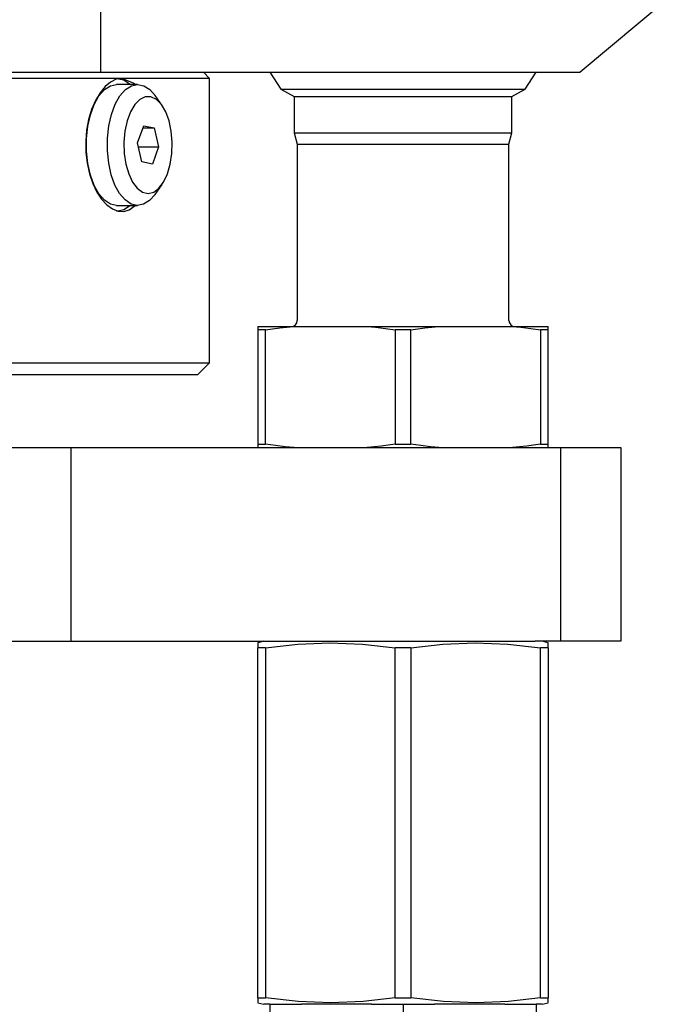
# Model space of a CAD drawing. Extents: x 72 to 748, y 61 to 558.
# Drawn here: x 160 to 214, y 174 to 255 of the extents above; entities that cross this region are included whole.
import ezdxf

# ---------------------------------------------------------------- set-up
doc = ezdxf.new("R2010")
doc.units = 0
doc.header["$MEASUREMENT"] = 0
doc.layers.add('GRAU_10_', color=7, linetype='CONTINUOUS')
doc.layers.add('STANDARDEBENE', color=7, linetype='CONTINUOUS')

# ---------------------------------------------------------------- blocks, each defined once
blk = doc.blocks.new('BLOCK_788')
at = {"layer": 'GRAU_10_', "color": 7}
blk.add_lwpolyline([(180.703, 251.045), (181.603, 249.646)], dxfattribs=at)
blk = doc.blocks.new('BLOCK_789')
at = {"layer": 'GRAU_10_', "color": 7}
blk.add_lwpolyline([(201.803, 249.646), (202.703, 251.045)], dxfattribs=at)
blk = doc.blocks.new('BLOCK_790')
at = {"layer": 'GRAU_10_', "color": 7}
blk.add_lwpolyline([(181.603, 249.646), (182.703, 249.046)], dxfattribs=at)
blk = doc.blocks.new('BLOCK_791')
at = {"layer": 'GRAU_10_', "color": 7}
blk.add_lwpolyline([(200.703, 249.046), (201.803, 249.646)], dxfattribs=at)
blk = doc.blocks.new('BLOCK_825')
at = {"layer": 'GRAU_10_', "color": 7}
blk.add_lwpolyline([(174.703, 226.045), (175.703, 227.046)], dxfattribs=at)
blk = doc.blocks.new('BLOCK_826')
at = {"layer": 'GRAU_10_', "color": 7}
blk.add_lwpolyline([(175.703, 250.546), (175.203, 251.045)], dxfattribs=at)
blk = doc.blocks.new('BLOCK_827')
at = {"layer": 'GRAU_10_', "color": 7}
blk.add_lwpolyline([(175.703, 227.046), (175.703, 250.546)], dxfattribs=at)
blk = doc.blocks.new('BLOCK_828')
at = {"layer": 'GRAU_10_', "color": 7}
blk.add_lwpolyline([(179.703, 174.18), (180.203, 174.046)], dxfattribs=at)
blk = doc.blocks.new('BLOCK_829')
at = {"layer": 'GRAU_10_', "color": 7}
blk.add_lwpolyline([(203.203, 174.046), (203.704, 174.18)], dxfattribs=at)
blk = doc.blocks.new('BLOCK_830')
at = {"layer": 'GRAU_10_', "color": 7}
blk.add_lwpolyline([(203.704, 203.912), (203.203, 204.046)], dxfattribs=at)
blk = doc.blocks.new('BLOCK_831')
at = {"layer": 'GRAU_10_', "color": 7}
blk.add_lwpolyline([(180.203, 204.046), (179.703, 203.912)], dxfattribs=at)
blk = doc.blocks.new('BLOCK_857')
at = {"layer": 'GRAU_10_', "color": 7}
blk.add_lwpolyline([(182.703, 246.046), (182.953, 245.113)], dxfattribs=at)
blk = doc.blocks.new('BLOCK_858')
at = {"layer": 'GRAU_10_', "color": 7}
blk.add_lwpolyline([(200.453, 245.113), (200.703, 246.046)], dxfattribs=at)
blk = doc.blocks.new('BLOCK_859')
at = {"layer": 'GRAU_10_', "color": 7}
blk.add_lwpolyline([(182.703, 249.046), (182.703, 246.046)], dxfattribs=at)
blk = doc.blocks.new('BLOCK_860')
at = {"layer": 'GRAU_10_', "color": 7}
blk.add_lwpolyline([(200.703, 246.046), (200.703, 249.046)], dxfattribs=at)
blk = doc.blocks.new('BLOCK_861')
at = {"layer": 'GRAU_10_', "color": 7}
blk.add_lwpolyline([(182.953, 245.113), (182.953, 230.546)], dxfattribs=at)
blk = doc.blocks.new('BLOCK_862')
at = {"layer": 'GRAU_10_', "color": 7}
blk.add_lwpolyline([(200.453, 230.546), (200.453, 245.113)], dxfattribs=at)
blk = doc.blocks.new('BLOCK_875')
at = {"layer": 'GRAU_10_', "color": 7}
blk.add_open_spline([(182.453, 230.046), (182.73, 230.046), (182.953, 230.269), (182.953, 230.546)], degree=3, dxfattribs=at)
blk = doc.blocks.new('BLOCK_876')
at = {"layer": 'GRAU_10_', "color": 7}
blk.add_open_spline([(200.453, 230.546), (200.453, 230.269), (200.677, 230.046), (200.953, 230.046)], degree=3, dxfattribs=at)
blk = doc.blocks.new('BLOCK_915')
at = {"layer": 'GRAU_10_', "color": 7}
blk.add_lwpolyline([(213.703, 257.228), (206.336, 251.045)], dxfattribs=at)
blk = doc.blocks.new('BLOCK_920')
at = {"layer": 'GRAU_10_', "color": 7}
blk.add_lwpolyline([(166.703, 251.045), (206.336, 251.045)], dxfattribs=at)
blk = doc.blocks.new('BLOCK_927')
at = {"layer": 'GRAU_10_', "color": 7}
blk.add_lwpolyline([(152.703, 251.045), (166.703, 251.045)], dxfattribs=at)
blk = doc.blocks.new('BLOCK_933')
at = {"layer": 'GRAU_10_', "color": 7}
blk.add_lwpolyline([(166.703, 319.932), (166.703, 251.045)], dxfattribs=at)
blk = doc.blocks.new('BLOCK_951')
at = {"layer": 'GRAU_10_', "color": 7}
blk.add_lwpolyline([(174.703, 226.045), (174.597, 226.045), (174.278, 226.045), (173.748, 226.045), (173.009, 226.045), (172.064, 226.045), (170.916, 226.045), (169.571, 226.045), (168.034, 226.045), (166.31, 226.045), (164.408, 226.045), (162.334, 226.045), (160.096, 226.045), (157.704, 226.045), (155.168, 226.045), (152.498, 226.045), (149.703, 226.045), (96.908, 226.045)], dxfattribs=at)
blk = doc.blocks.new('BLOCK_962')
at = {"layer": 'GRAU_10_', "color": 7}
blk.add_lwpolyline([(168.468, 250.546), (168.008, 250.47), (167.535, 250.238), (167.089, 249.867), (166.662, 249.349), (166.289, 248.723), (165.966, 247.974), (165.723, 247.161), (165.556, 246.264), (165.481, 245.361), (165.497, 244.422), (165.6, 243.531), (165.794, 242.658), (166.06, 241.873), (166.402, 241.157), (166.791, 240.567), (167.231, 240.089), (167.685, 239.763), (168.163, 239.58), (168.62, 239.554), (169.073, 239.686), (169.557, 240.046)], dxfattribs=at)
blk = doc.blocks.new('BLOCK_963')
at = {"layer": 'GRAU_10_', "color": 7}
blk.add_lwpolyline([(169.558, 250.046), (169.486, 250.126), (168.468, 250.546), (166.588, 250.546), (164.513, 250.546), (162.251, 250.546), (159.813, 250.546), (157.21, 250.546), (154.452, 250.546), (151.553, 250.546)], dxfattribs=at)
blk = doc.blocks.new('BLOCK_964')
at = {"layer": 'GRAU_10_', "color": 7}
blk.add_lwpolyline([(175.703, 250.546), (175.588, 250.546), (175.242, 250.546), (174.666, 250.546), (173.863, 250.546), (172.838, 250.546), (171.593, 250.546), (170.134, 250.546), (168.468, 250.546)], dxfattribs=at)
blk = doc.blocks.new('BLOCK_967')
at = {"layer": 'GRAU_10_', "color": 7}
blk.add_lwpolyline([(151.553, 227.046), (154.266, 227.046), (156.854, 227.046), (159.309, 227.046), (161.623, 227.046), (163.785, 227.046), (165.787, 227.046), (167.623, 227.046), (169.284, 227.046), (170.765, 227.046), (172.06, 227.046), (173.164, 227.046), (174.074, 227.046), (174.785, 227.046), (175.295, 227.046), (175.601, 227.046), (175.703, 227.046)], dxfattribs=at)
blk = doc.blocks.new('BLOCK_973')
at = {"layer": 'GRAU_10_', "color": 7}
blk.add_lwpolyline([(168.036, 250.546), (168.622, 250.419), (169.181, 250.046)], dxfattribs=at)
blk = doc.blocks.new('BLOCK_974')
at = {"layer": 'GRAU_10_', "color": 7}
blk.add_lwpolyline([(169.181, 240.046), (168.621, 239.672), (168.036, 239.546)], dxfattribs=at)
blk = doc.blocks.new('BLOCK_984')
at = {"layer": 'GRAU_10_', "color": 7}
blk.add_lwpolyline([(139.736, 220.045), (161.343, 220.045)], dxfattribs=at)
blk = doc.blocks.new('BLOCK_985')
at = {"layer": 'GRAU_10_', "color": 7}
blk.add_lwpolyline([(139.736, 204.046), (161.343, 204.046)], dxfattribs=at)
blk = doc.blocks.new('BLOCK_986')
at = {"layer": 'GRAU_10_', "color": 7}
blk.add_lwpolyline([(161.343, 220.045), (162.536, 220.045), (163.874, 220.045), (165.324, 220.045), (166.85, 220.045), (168.414, 220.045)], dxfattribs=at)
blk = doc.blocks.new('BLOCK_988')
at = {"layer": 'GRAU_10_', "color": 7}
blk.add_lwpolyline([(168.414, 204.046), (202.632, 204.046)], dxfattribs=at)
blk = doc.blocks.new('BLOCK_989')
at = {"layer": 'GRAU_10_', "color": 7}
blk.add_lwpolyline([(168.414, 220.045), (202.632, 220.045)], dxfattribs=at)
blk = doc.blocks.new('BLOCK_990')
at = {"layer": 'GRAU_10_', "color": 7}
blk.add_lwpolyline([(209.703, 220.045), (209.703, 204.046)], dxfattribs=at)
blk = doc.blocks.new('BLOCK_992')
at = {"layer": 'GRAU_10_', "color": 7}
blk.add_lwpolyline([(209.703, 204.046), (209.533, 204.046), (209.033, 204.046), (208.239, 204.046)], dxfattribs=at)
blk = doc.blocks.new('BLOCK_996')
at = {"layer": 'GRAU_10_', "color": 7}
blk.add_lwpolyline([(161.343, 204.046), (162.536, 204.046), (163.874, 204.046), (165.324, 204.046), (166.85, 204.046), (168.414, 204.046)], dxfattribs=at)
blk = doc.blocks.new('BLOCK_999')
at = {"layer": 'GRAU_10_', "color": 7}
blk.add_lwpolyline([(208.239, 220.045), (209.033, 220.045), (209.533, 220.045), (209.703, 220.045)], dxfattribs=at)
blk = doc.blocks.new('BLOCK_1000')
at = {"layer": 'GRAU_10_', "color": 7}
blk.add_lwpolyline([(206.168, 204.046), (205.132, 204.046), (203.926, 204.046), (202.632, 204.046)], dxfattribs=at)
blk = doc.blocks.new('BLOCK_1002')
at = {"layer": 'GRAU_10_', "color": 7}
blk.add_lwpolyline([(206.168, 220.045), (208.239, 220.045)], dxfattribs=at)
blk = doc.blocks.new('BLOCK_1003')
at = {"layer": 'GRAU_10_', "color": 7}
blk.add_lwpolyline([(202.632, 220.045), (203.926, 220.045), (205.132, 220.045), (206.168, 220.045)], dxfattribs=at)
blk = doc.blocks.new('BLOCK_1004')
at = {"layer": 'GRAU_10_', "color": 7}
blk.add_lwpolyline([(208.239, 204.046), (206.168, 204.046)], dxfattribs=at)
blk = doc.blocks.new('BLOCK_1127')
at = {"layer": 'GRAU_10_', "color": 7}
blk.add_lwpolyline([(182.672, 230.046), (188.734, 230.046), (190.705, 230.046), (192.701, 230.046), (194.672, 230.046)], dxfattribs=at)
blk = doc.blocks.new('BLOCK_1128')
at = {"layer": 'GRAU_10_', "color": 7}
blk.add_lwpolyline([(179.703, 230.046), (180.413, 230.046), (181.412, 230.046), (182.672, 230.046)], dxfattribs=at)
blk = doc.blocks.new('BLOCK_1129')
at = {"layer": 'GRAU_10_', "color": 7}
blk.add_lwpolyline([(194.672, 230.046), (200.734, 230.046)], dxfattribs=at)
blk = doc.blocks.new('BLOCK_1130')
at = {"layer": 'GRAU_10_', "color": 7}
blk.add_lwpolyline([(179.703, 220.314), (180.012, 220.314), (180.347, 220.314), (180.347, 229.778), (180.012, 229.778), (179.703, 229.778), (179.703, 220.314)], dxfattribs=at)
blk = doc.blocks.new('BLOCK_1131')
at = {"layer": 'GRAU_10_', "color": 7}
blk.add_lwpolyline([(203.704, 229.778), (203.395, 229.778), (203.059, 229.778), (203.059, 220.314), (203.395, 220.314), (203.704, 220.314), (203.704, 229.778)], dxfattribs=at)
blk = doc.blocks.new('BLOCK_1132')
at = {"layer": 'GRAU_10_', "color": 7}
blk.add_lwpolyline([(200.734, 230.046), (201.995, 230.046), (202.993, 230.046), (203.704, 230.046)], dxfattribs=at)
blk = doc.blocks.new('BLOCK_1133')
at = {"layer": 'GRAU_10_', "color": 7}
blk.add_lwpolyline([(191.059, 229.778), (191.059, 220.314)], dxfattribs=at)
blk = doc.blocks.new('BLOCK_1134')
at = {"layer": 'GRAU_10_', "color": 7}
blk.add_lwpolyline([(192.347, 229.778), (191.703, 229.778), (191.059, 229.778)], dxfattribs=at)
blk = doc.blocks.new('BLOCK_1135')
at = {"layer": 'GRAU_10_', "color": 7}
blk.add_lwpolyline([(191.059, 220.314), (190.48, 220.235), (189.899, 220.164), (189.316, 220.101), (188.734, 220.045)], dxfattribs=at)
blk = doc.blocks.new('BLOCK_1136')
at = {"layer": 'GRAU_10_', "color": 7}
blk.add_lwpolyline([(194.672, 220.045), (194.321, 220.078), (193.97, 220.113), (193.158, 220.206), (192.347, 220.314)], dxfattribs=at)
blk = doc.blocks.new('BLOCK_1137')
at = {"layer": 'GRAU_10_', "color": 7}
blk.add_lwpolyline([(191.059, 220.314), (191.703, 220.314), (192.347, 220.314), (192.347, 229.778)], dxfattribs=at)
blk = doc.blocks.new('BLOCK_1138')
at = {"layer": 'GRAU_10_', "color": 7}
blk.add_lwpolyline([(203.704, 220.045), (203.704, 220.088), (203.704, 220.135), (203.704, 220.219), (203.704, 220.314)], dxfattribs=at)
blk = doc.blocks.new('BLOCK_1139')
at = {"layer": 'GRAU_10_', "color": 7}
blk.add_lwpolyline([(179.703, 220.314), (179.703, 220.235), (179.703, 220.164), (179.703, 220.101), (179.703, 220.045)], dxfattribs=at)
blk = doc.blocks.new('BLOCK_1140')
at = {"layer": 'GRAU_10_', "color": 7}
blk.add_lwpolyline([(180.347, 229.778), (180.927, 229.857), (181.508, 229.928), (182.089, 229.991), (182.672, 230.046)], dxfattribs=at)
blk = doc.blocks.new('BLOCK_1141')
at = {"layer": 'GRAU_10_', "color": 7}
blk.add_lwpolyline([(182.672, 220.045), (182.321, 220.078), (181.97, 220.113), (181.158, 220.206), (180.347, 220.314)], dxfattribs=at)
blk = doc.blocks.new('BLOCK_1142')
at = {"layer": 'GRAU_10_', "color": 7}
blk.add_lwpolyline([(188.734, 230.046), (189.085, 230.014), (189.436, 229.979), (190.249, 229.886), (191.059, 229.778)], dxfattribs=at)
blk = doc.blocks.new('BLOCK_1143')
at = {"layer": 'GRAU_10_', "color": 7}
blk.add_lwpolyline([(192.347, 229.778), (192.927, 229.857), (193.508, 229.928), (194.09, 229.991), (194.672, 230.046)], dxfattribs=at)
blk = doc.blocks.new('BLOCK_1144')
at = {"layer": 'GRAU_10_', "color": 7}
blk.add_lwpolyline([(203.704, 229.778), (203.704, 229.857), (203.704, 229.928), (203.704, 229.991), (203.704, 230.046)], dxfattribs=at)
blk = doc.blocks.new('BLOCK_1145')
at = {"layer": 'GRAU_10_', "color": 7}
blk.add_lwpolyline([(179.703, 230.046), (179.703, 230.004), (179.703, 229.956), (179.703, 229.872), (179.703, 229.778)], dxfattribs=at)
blk = doc.blocks.new('BLOCK_1146')
at = {"layer": 'GRAU_10_', "color": 7}
blk.add_lwpolyline([(200.734, 230.046), (201.085, 230.014), (201.436, 229.979), (202.249, 229.886), (203.059, 229.778)], dxfattribs=at)
blk = doc.blocks.new('BLOCK_1147')
at = {"layer": 'GRAU_10_', "color": 7}
blk.add_lwpolyline([(182.703, 246.046), (182.814, 246.046), (183.144, 246.046), (183.684, 246.046), (184.422, 246.046), (185.339, 246.046), (186.413, 246.046), (187.617, 246.046), (188.922, 246.046), (190.295, 246.046), (191.703, 246.046), (193.111, 246.046), (194.484, 246.046), (195.789, 246.046), (196.994, 246.046), (198.067, 246.046), (198.985, 246.046), (199.722, 246.046), (200.262, 246.046), (200.593, 246.046), (200.703, 246.046)], dxfattribs=at)
blk = doc.blocks.new('BLOCK_1148')
at = {"layer": 'GRAU_10_', "color": 7}
blk.add_lwpolyline([(182.953, 245.113), (183.061, 245.113), (183.382, 245.113), (183.907, 245.113), (184.625, 245.113), (185.516, 245.113), (186.56, 245.113), (187.731, 245.113), (188.999, 245.113), (190.334, 245.113), (191.703, 245.113), (193.072, 245.113), (194.407, 245.113), (195.676, 245.113), (196.847, 245.113), (197.891, 245.113), (198.782, 245.113), (199.499, 245.113), (200.025, 245.113), (200.345, 245.113), (200.453, 245.113)], dxfattribs=at)
blk = doc.blocks.new('BLOCK_1149')
at = {"layer": 'GRAU_10_', "color": 7}
blk.add_lwpolyline([(203.059, 220.314), (202.479, 220.235), (201.899, 220.164), (201.317, 220.101), (200.734, 220.045)], dxfattribs=at)
blk = doc.blocks.new('BLOCK_1150')
at = {"layer": 'GRAU_10_', "color": 7}
blk.add_lwpolyline([(182.703, 249.046), (182.814, 249.046), (183.144, 249.046), (183.684, 249.046), (184.422, 249.046), (185.339, 249.046), (186.413, 249.046), (187.617, 249.046), (188.922, 249.046), (190.295, 249.046), (191.703, 249.046), (193.111, 249.046), (194.484, 249.046), (195.789, 249.046), (196.994, 249.046), (198.067, 249.046), (198.985, 249.046), (199.722, 249.046), (200.262, 249.046), (200.593, 249.046), (200.703, 249.046)], dxfattribs=at)
blk = doc.blocks.new('BLOCK_1151')
at = {"layer": 'GRAU_10_', "color": 7}
blk.add_lwpolyline([(181.603, 249.646), (181.706, 249.646), (182.012, 249.646), (182.516, 249.646), (183.207, 249.646), (184.07, 249.646), (185.089, 249.646), (186.243, 249.646), (187.508, 249.646), (188.858, 249.646), (190.266, 249.646), (191.703, 249.646), (193.14, 249.646), (194.549, 249.646), (195.899, 249.646), (197.164, 249.646), (198.317, 249.646), (199.336, 249.646), (200.2, 249.646), (200.89, 249.646), (201.394, 249.646), (201.701, 249.646), (201.803, 249.646)], dxfattribs=at)
blk = doc.blocks.new('BLOCK_1152')
at = {"layer": 'GRAU_10_', "color": 7}
blk.add_lwpolyline([(179.703, 174.582), (179.703, 203.51)], dxfattribs=at)
blk = doc.blocks.new('BLOCK_1153')
at = {"layer": 'GRAU_10_', "color": 7}
blk.add_lwpolyline([(179.703, 174.582), (180.012, 174.582), (180.347, 174.582)], dxfattribs=at)
blk = doc.blocks.new('BLOCK_1154')
at = {"layer": 'GRAU_10_', "color": 7}
blk.add_lwpolyline([(191.059, 174.582), (191.059, 203.51)], dxfattribs=at)
blk = doc.blocks.new('BLOCK_1155')
at = {"layer": 'GRAU_10_', "color": 7}
blk.add_lwpolyline([(191.059, 174.582), (191.703, 174.582), (192.347, 174.582)], dxfattribs=at)
blk = doc.blocks.new('BLOCK_1156')
at = {"layer": 'GRAU_10_', "color": 7}
blk.add_lwpolyline([(192.347, 203.51), (192.347, 174.582)], dxfattribs=at)
blk = doc.blocks.new('BLOCK_1157')
at = {"layer": 'GRAU_10_', "color": 7}
blk.add_lwpolyline([(203.059, 174.582), (203.395, 174.582), (203.704, 174.582)], dxfattribs=at)
blk = doc.blocks.new('BLOCK_1158')
at = {"layer": 'GRAU_10_', "color": 7}
blk.add_lwpolyline([(203.704, 203.51), (203.704, 174.582)], dxfattribs=at)
blk = doc.blocks.new('BLOCK_1159')
at = {"layer": 'GRAU_10_', "color": 7}
blk.add_lwpolyline([(203.704, 203.51), (203.395, 203.51), (203.059, 203.51)], dxfattribs=at)
blk = doc.blocks.new('BLOCK_1160')
at = {"layer": 'GRAU_10_', "color": 7}
blk.add_lwpolyline([(180.347, 203.51), (180.347, 174.582)], dxfattribs=at)
blk = doc.blocks.new('BLOCK_1161')
at = {"layer": 'GRAU_10_', "color": 7}
blk.add_lwpolyline([(180.347, 203.51), (180.012, 203.51), (179.703, 203.51)], dxfattribs=at)
blk = doc.blocks.new('BLOCK_1162')
at = {"layer": 'GRAU_10_', "color": 7}
blk.add_lwpolyline([(192.347, 203.51), (191.703, 203.51), (191.059, 203.51)], dxfattribs=at)
blk = doc.blocks.new('BLOCK_1163')
at = {"layer": 'GRAU_10_', "color": 7}
blk.add_lwpolyline([(179.703, 203.907), (179.703, 203.909), (179.703, 203.872), (179.703, 203.79), (179.703, 203.668), (179.703, 203.51)], dxfattribs=at)
blk = doc.blocks.new('BLOCK_1164')
at = {"layer": 'GRAU_10_', "color": 7}
blk.add_lwpolyline([(192.347, 203.51), (194.994, 203.804), (197.661, 203.912), (200.36, 203.809), (203.059, 203.51)], dxfattribs=at)
blk = doc.blocks.new('BLOCK_1165')
at = {"layer": 'GRAU_10_', "color": 7}
blk.add_lwpolyline([(203.059, 174.582), (203.059, 203.51)], dxfattribs=at)
blk = doc.blocks.new('BLOCK_1166')
at = {"layer": 'GRAU_10_', "color": 7}
blk.add_lwpolyline([(203.203, 174.046), (203.078, 174.046), (202.703, 174.046)], dxfattribs=at)
blk = doc.blocks.new('BLOCK_1167')
at = {"layer": 'GRAU_10_', "color": 7}
blk.add_lwpolyline([(200.108, 174.046), (198.859, 174.046), (197.454, 174.046), (195.922, 174.046), (194.299, 174.046)], dxfattribs=at)
blk = doc.blocks.new('BLOCK_1168')
at = {"layer": 'GRAU_10_', "color": 7}
blk.add_lwpolyline([(189.109, 174.046), (187.486, 174.046), (185.954, 174.046), (184.548, 174.046), (183.299, 174.046)], dxfattribs=at)
blk = doc.blocks.new('BLOCK_1169')
at = {"layer": 'GRAU_10_', "color": 7}
blk.add_lwpolyline([(180.703, 174.046), (180.329, 174.046), (180.203, 174.046)], dxfattribs=at)
blk = doc.blocks.new('BLOCK_1170')
at = {"layer": 'GRAU_10_', "color": 7}
blk.add_lwpolyline([(179.703, 174.582), (179.703, 174.425), (179.703, 174.304), (179.703, 174.222), (179.703, 174.185)], dxfattribs=at)
blk = doc.blocks.new('BLOCK_1171')
at = {"layer": 'GRAU_10_', "color": 7}
blk.add_lwpolyline([(203.704, 174.184), (203.704, 174.182), (203.704, 174.219), (203.704, 174.301), (203.704, 174.423), (203.704, 174.582)], dxfattribs=at)
blk = doc.blocks.new('BLOCK_1172')
at = {"layer": 'GRAU_10_', "color": 7}
blk.add_lwpolyline([(203.059, 174.582), (200.413, 174.287), (197.746, 174.18), (195.047, 174.283), (192.347, 174.582)], dxfattribs=at)
blk = doc.blocks.new('BLOCK_1173')
at = {"layer": 'GRAU_10_', "color": 7}
blk.add_lwpolyline([(180.347, 203.51), (182.994, 203.804), (185.661, 203.912), (188.36, 203.809), (191.059, 203.51)], dxfattribs=at)
blk = doc.blocks.new('BLOCK_1174')
at = {"layer": 'GRAU_10_', "color": 7}
blk.add_lwpolyline([(203.704, 203.51), (203.704, 203.666), (203.704, 203.787), (203.704, 203.869), (203.704, 203.907)], dxfattribs=at)
blk = doc.blocks.new('BLOCK_1175')
at = {"layer": 'GRAU_10_', "color": 7}
blk.add_lwpolyline([(191.059, 174.582), (188.412, 174.287), (185.746, 174.18), (183.047, 174.283), (180.347, 174.582)], dxfattribs=at)
blk = doc.blocks.new('BLOCK_1176')
at = {"layer": 'GRAU_10_', "color": 7}
blk.add_lwpolyline([(191.703, 174.046), (194.299, 174.046)], dxfattribs=at)
blk = doc.blocks.new('BLOCK_1177')
at = {"layer": 'GRAU_10_', "color": 7}
blk.add_lwpolyline([(200.108, 174.046), (202.703, 174.046)], dxfattribs=at)
blk = doc.blocks.new('BLOCK_1179')
at = {"layer": 'GRAU_10_', "color": 7}
blk.add_lwpolyline([(180.703, 174.046), (183.298, 174.046)], dxfattribs=at)
blk = doc.blocks.new('BLOCK_1180')
at = {"layer": 'GRAU_10_', "color": 7}
blk.add_lwpolyline([(189.108, 174.046), (191.703, 174.046), (191.703, 170.046)], dxfattribs=at)
blk = doc.blocks.new('BLOCK_1181')
at = {"layer": 'GRAU_10_', "color": 7}
blk.add_lwpolyline([(180.703, 174.046), (180.703, 170.046)], dxfattribs=at)
blk = doc.blocks.new('BLOCK_1182')
at = {"layer": 'GRAU_10_', "color": 7}
blk.add_lwpolyline([(202.703, 174.046), (202.703, 170.046)], dxfattribs=at)

msp = doc.modelspace()

# ---------------------------------------------------------------- linework, layer by layer
at = {"layer": 'STANDARDEBENE', "color": 7}
for points in [[(168.036, 240.046), (167.516, 240.155), (167.019, 240.478), (166.566, 241.001), (166.177, 241.7), (165.87, 242.546), (165.658, 243.501), (165.549, 244.523), (165.549, 245.569), (165.658, 246.591), (165.87, 247.546), (166.177, 248.391), (166.566, 249.091), (167.019, 249.614), (167.516, 249.936), (168.036, 250.046)], [(171.211, 240.963), (170.757, 240.453), (170.259, 240.143), (169.741, 240.046), (169.223, 240.166), (168.729, 240.497), (168.281, 241.026), (167.896, 241.729), (167.593, 242.577), (167.385, 243.531), (167.28, 244.551), (167.283, 245.593), (167.393, 246.611), (167.607, 247.561), (167.915, 248.402), (168.302, 249.097), (168.754, 249.616), (169.25, 249.937), (169.768, 250.046)], [(169.768, 250.046), (168.036, 250.046)], [(169.768, 250.046), (170.277, 249.941), (170.765, 249.631), (171.211, 249.128)], [(170.634, 241.046), (171.095, 241.154), (171.531, 241.471), (171.92, 241.982), (172.238, 242.657), (172.47, 243.461), (172.603, 244.351), (172.63, 245.279), (172.55, 246.193), (172.366, 247.046), (172.088, 247.791), (171.733, 248.388), (171.318, 248.805), (170.866, 249.018), (170.401, 249.018), (169.949, 248.805), (169.535, 248.388), (169.179, 247.791), (168.902, 247.046), (168.717, 246.193), (168.637, 245.279), (168.664, 244.351), (168.797, 243.461), (169.03, 242.657), (169.348, 241.982), (169.736, 241.471), (170.173, 241.154), (170.634, 241.046)], [(171.789, 248.311), (171.211, 249.128)], [(170.129, 243.638), (169.772, 245.216), (170.276, 246.623), (171.138, 246.454), (171.495, 244.876)], [(170.215, 246.454), (171.138, 246.454)], [(169.849, 244.876), (171.495, 244.876), (170.991, 243.468)], [(170.991, 243.468), (170.129, 243.638)], [(171.211, 240.963), (171.789, 241.78)], [(168.036, 240.046), (169.768, 240.046)], [(164.272, 204.046), (164.272, 220.045)], [(204.703, 220.045), (204.703, 204.046)]]:
    msp.add_lwpolyline(points, dxfattribs=at)

# ---------------------------------------------------------------- block references
at = {"layer": 'GRAU_10_'}
for name in ['BLOCK_933', 'BLOCK_915', 'BLOCK_927', 'BLOCK_920', 'BLOCK_826', 'BLOCK_788', 'BLOCK_789', 'BLOCK_963', 'BLOCK_962', 'BLOCK_973', 'BLOCK_964', 'BLOCK_827', 'BLOCK_790', 'BLOCK_1151', 'BLOCK_859', 'BLOCK_1150', 'BLOCK_791', 'BLOCK_860', 'BLOCK_857', 'BLOCK_1147', 'BLOCK_858', 'BLOCK_861', 'BLOCK_1148', 'BLOCK_862', 'BLOCK_974', 'BLOCK_875', 'BLOCK_876', 'BLOCK_1128', 'BLOCK_1145', 'BLOCK_1130', 'BLOCK_1140', 'BLOCK_1127', 'BLOCK_1142', 'BLOCK_1133', 'BLOCK_1134', 'BLOCK_1137', 'BLOCK_1143', 'BLOCK_1129', 'BLOCK_1132', 'BLOCK_1146', 'BLOCK_1131', 'BLOCK_1144', 'BLOCK_967', 'BLOCK_825', 'BLOCK_951', 'BLOCK_984', 'BLOCK_986', 'BLOCK_989', 'BLOCK_1139', 'BLOCK_1141', 'BLOCK_1135', 'BLOCK_1136', 'BLOCK_1149', 'BLOCK_1003', 'BLOCK_1138', 'BLOCK_1002', 'BLOCK_999', 'BLOCK_990', 'BLOCK_985', 'BLOCK_996', 'BLOCK_988', 'BLOCK_831', 'BLOCK_1163', 'BLOCK_1152', 'BLOCK_1161', 'BLOCK_1173', 'BLOCK_1160', 'BLOCK_1154', 'BLOCK_1162', 'BLOCK_1164', 'BLOCK_1156', 'BLOCK_1000', 'BLOCK_1159', 'BLOCK_1165', 'BLOCK_830', 'BLOCK_1174', 'BLOCK_1158', 'BLOCK_1004', 'BLOCK_992', 'BLOCK_1153', 'BLOCK_1170', 'BLOCK_828', 'BLOCK_1175', 'BLOCK_1155', 'BLOCK_1172', 'BLOCK_1157', 'BLOCK_829', 'BLOCK_1171', 'BLOCK_1169', 'BLOCK_1179', 'BLOCK_1181', 'BLOCK_1168', 'BLOCK_1180', 'BLOCK_1176', 'BLOCK_1167', 'BLOCK_1177', 'BLOCK_1166', 'BLOCK_1182']:
    msp.add_blockref(name, (0, 0), dxfattribs=at)

doc.saveas('drawing.dxf')
